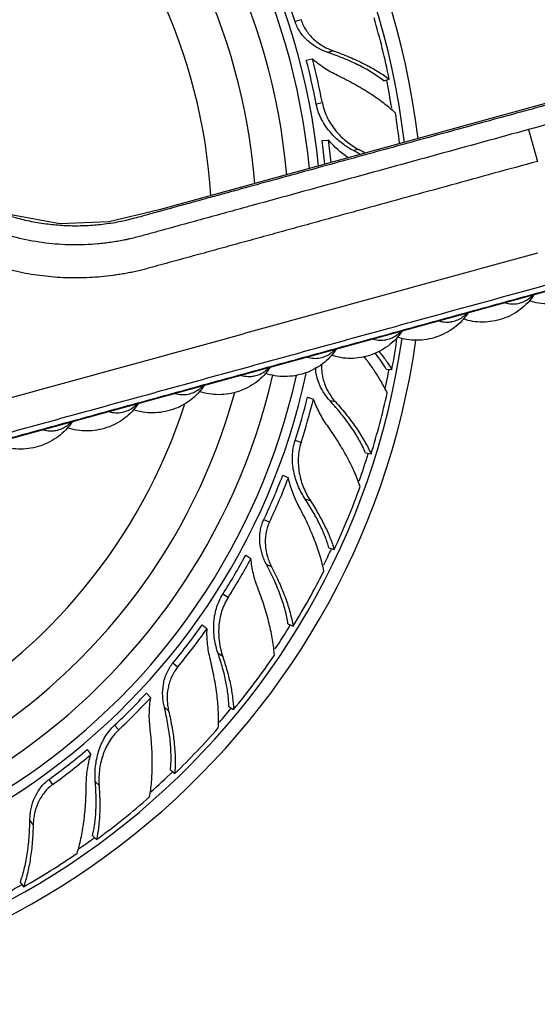
# Model space of a CAD drawing. Units: inches. Extents: x 8.66 to 13.43, y 6.06 to 8.9.
# Drawn here: x 10.76 to 11.72, y 6.06 to 7.87 of the extents above; entities that cross this region are included whole.
import ezdxf

# ---------------------------------------------------------------- set-up
doc = ezdxf.new("R2010")
doc.units = ezdxf.units.IN
doc.header["$LTSCALE"] = 1.21
doc.header["$MEASUREMENT"] = 0
doc.layers.get('0').update_dxf_attribs({"linetype": 'CONTINUOUS'})

msp = doc.modelspace()

# ---------------------------------------------------------------- linework, layer by layer
at = {"color": 9, "linetype": 'CONTINUOUS'}
for p, q in [((11.2816, 7.8712), (11.2707, 7.8676)), ((11.3406, 7.814), (11.3309, 7.8109)), ((11.3209, 7.7181), (11.3096, 7.716)), ((11.7007, 7.6691), (11.7168, 7.6105)), ((11.3878, 7.6323), (11.378, 7.6305)), ((11.3451, 7.168), (11.335, 7.1699)), ((11.2816, 7.0935), (11.2707, 7.097)), ((11.2989, 6.9861), (11.2894, 6.9892)), ((11.2235, 6.9466), (11.2131, 6.9514)), ((11.2273, 6.8645), (11.2181, 6.8689)), ((11.1473, 6.8081), (11.1376, 6.8142)), ((11.1374, 6.6998), (11.1289, 6.7051)), ((11.0544, 6.6802), (11.0456, 6.6875)), ((11.0378, 6.5998), (11.0299, 6.6063)), ((10.9463, 6.565), (10.9384, 6.5734)), ((10.8245, 6.4643), (10.8178, 6.4736)), ((10.9097, 6.4626), (10.9028, 6.4699)), ((10.7884, 6.3905), (10.7823, 6.3988))]:
    msp.add_line(p, q, dxfattribs=at)
at = {"color": 7, "linetype": 'CONTINUOUS'}
for p, q in [((11.2913, 7.797), (11.3026, 7.7991)), ((11.9794, 7.7849), (11.0205, 7.5215)), ((11.4343, 7.7585), (11.4441, 7.7617)), ((11.3205, 7.6491), (11.3319, 7.6498)), ((10.5803, 7.0547), (11.9421, 7.4288)), ((11.4386, 7.2283), (11.4489, 7.2276)), ((11.2937, 7.1768), (11.3046, 7.1733)), ((11.4004, 7.0743), (11.4106, 7.0723)), ((11.248, 7.0332), (11.2584, 7.0283)), ((11.1797, 6.8858), (11.1894, 6.8797)), ((11.3329, 6.8996), (11.3427, 6.8964)), ((11.0998, 6.7581), (11.1086, 6.7508)), ((11.2576, 6.7599), (11.267, 6.7555)), ((10.997, 6.6323), (11.0048, 6.6239)), ((11.1488, 6.6075), (11.1575, 6.602)), ((10.8878, 6.5284), (10.8945, 6.5192)), ((11.0411, 6.491), (11.0491, 6.4844)), ((10.8978, 6.3704), (10.9048, 6.3629)), ((10.7645, 6.2843), (10.7706, 6.2759))]:
    msp.add_line(p, q, dxfattribs=at)
msp.add_lwpolyline([(11.0205, 7.5215), (10.9279, 7.4991), (10.8374, 7.4957), (10.7508, 7.5113), (10.6694, 7.545), (10.5952, 7.5967), (10.5324, 7.6656), (10.4824, 7.7467), (10.421, 7.8214), (10.3447, 7.8828), (10.2573, 7.9275), (10.163, 7.9533), (10.0658, 7.9594), (9.9696, 7.9456), (9.878, 7.9126), (9.7949, 7.8616), (9.7238, 7.7947), (9.6679, 7.7148), (9.6294, 7.6253), (9.6111, 7.541)], dxfattribs=at)
for centre, radius, start, end in [((10.0849, 7.4823), 1.4225, 6.8625, 351.9018), ((10.0849, 7.4823), 1.3966, 6.708, 351.9016), ((10.0849, 7.4823), 1.2175, 5.3932, 347.4018), ((10.0849, 7.4823), 1.175, 5.0282, 346.989), ((10.0849, 7.4823), 1.115, 4.4666, 344.54), ((10.0907, 7.4838), 1.2409, 18.0195, 22.1269), ((10.0937, 7.4855), 1.3784, 11.5588, 16.3939), ((10.0911, 7.4831), 1.2406, 10.8182, 14.6543), ((10.1141, 7.4878), 1.2286, 10.8052, 14.6787), ((10.0951, 7.4846), 1.3772, 6.6094, 8.9763), ((10.1127, 7.4849), 1.2189, 5.6705, 7.7453), ((10.1135, 7.484), 1.2297, 5.8062, 7.7521), ((11.1552, 7.2067), 0.4787, 61.6105, 62.2667), ((11.1633, 7.2217), 0.4617, 60.4425, 61.6166), ((11.1485, 7.1858), 0.5066, 60.2611, 61.8133), ((10.0924, 7.4823), 1.3802, 349.3644, 351.8911), ((10.0907, 7.48), 1.2406, 342.0182, 345.8543), ((10.1131, 7.473), 1.2286, 342.0052, 345.8787), ((10.0941, 7.4809), 1.3784, 342.7588, 347.5939), ((10.0901, 7.4794), 1.2409, 334.8195, 338.9269), ((10.1112, 7.4698), 1.2292, 334.8059, 338.9524), ((10.093, 7.4801), 1.3793, 334.964, 340.1739), ((10.0899, 7.4787), 1.2406, 327.6182, 331.4543), ((10.1099, 7.4663), 1.2286, 327.6052, 331.4787), ((10.0935, 7.4786), 1.3784, 328.3588, 333.1939), ((10.0892, 7.4782), 1.2409, 320.4195, 324.5269), ((10.1072, 7.4637), 1.2292, 320.4059, 324.5524), ((10.0922, 7.4781), 1.3793, 320.564, 325.7739), ((10.0888, 7.4775), 1.2406, 313.2182, 317.0543), ((10.1051, 7.4606), 1.2286, 313.2052, 317.0787), ((10.0923, 7.4766), 1.3784, 313.9588, 318.7939), ((10.088, 7.4773), 1.2409, 306.0195, 310.1269), ((10.1019, 7.4587), 1.2292, 306.0059, 310.1524), ((10.0909, 7.4764), 1.3793, 306.164, 311.3739), ((10.0906, 7.475), 1.3784, 299.5588, 304.3939)]:
    msp.add_arc(centre, radius, start, end, dxfattribs=at)
at = {"color": 9, "linetype": 'CONTINUOUS'}
for centre, radius, start, end in [((10.0849, 7.4823), 1.2346, 5.5319, 347.7368), ((10.0849, 7.4823), 1.0328, 3.5883, 342.0759), ((10.0849, 7.4823), 1.3825, 9.416, 11.5575), ((11.6719, 7.3971), 0.0488, 281.3324, 294.5475), ((11.5504, 7.3637), 0.0488, 281.3333, 294.5491), ((11.4289, 7.3304), 0.0488, 281.3332, 294.5491), ((11.3074, 7.297), 0.0488, 281.3332, 294.5491), ((10.0849, 7.4823), 1.3825, 347.9241, 349.3762), ((11.1859, 7.2636), 0.0488, 281.3333, 294.5491), ((11.0644, 7.2303), 0.0488, 281.3331, 294.5489), ((10.9429, 7.1969), 0.0488, 281.333, 294.5494), ((10.8214, 7.1635), 0.0488, 281.3327, 294.5478), ((10.0849, 7.4823), 1.3825, 340.5761, 342.7674), ((10.0849, 7.4823), 1.3825, 333.641, 334.9682), ((10.0849, 7.4823), 1.3825, 326.2211, 328.3588), ((10.0849, 7.4823), 1.3825, 319.1989, 320.5585), ((10.0849, 7.4823), 1.3825, 311.7236, 314.0019), ((10.0849, 7.4823), 1.3825, 304.6962, 306.1775), ((10.0849, 7.4823), 1.3825, 297.3585, 299.5683)]:
    msp.add_arc(centre, radius, start, end, dxfattribs=at)
for points, knots in [([(12.9559, 7.8645), (12.917, 7.8705), (12.8388, 7.8802), (12.7209, 7.888), (12.6027, 7.8889), (12.5043, 7.8841), (12.4258, 7.8769), (12.3672, 7.8697), (12.3088, 7.8609), (12.2506, 7.8504), (12.1928, 7.8383), (12.1353, 7.8245), (12.0783, 7.8089), (12.0212, 7.7932), (11.9641, 7.7775), (11.907, 7.7618), (11.8498, 7.7461), (11.7927, 7.7304), (11.7356, 7.7147), (11.6785, 7.699), (11.6213, 7.6834), (11.5642, 7.6677), (11.5071, 7.652), (11.45, 7.6363), (11.3929, 7.6206), (11.3357, 7.6049), (11.2786, 7.5892), (11.2215, 7.5735), (11.1739, 7.5605), (11.1358, 7.55), (11.1072, 7.5422), (11.0787, 7.5343), (11.0501, 7.5265), (11.0216, 7.5186), (10.9929, 7.5108), (10.9642, 7.5027), (10.9349, 7.4968), (10.9051, 7.4929), (10.8751, 7.4913), (10.845, 7.4918), (10.8151, 7.4944), (10.7854, 7.4992), (10.7465, 7.5085), (10.6992, 7.5253), (10.6548, 7.5488), (10.6216, 7.5712), (10.598, 7.5898), (10.5758, 7.61), (10.5586, 7.6282), (10.5456, 7.6434), (10.5363, 7.6552), (10.5274, 7.6673), (10.5189, 7.6797), (10.5109, 7.6924), (10.5035, 7.7054), (10.4964, 7.7184), (10.4889, 7.731), (10.4811, 7.7433), (10.4728, 7.7554), (10.4642, 7.7672), (10.4553, 7.7788), (10.4459, 7.7901), (10.433, 7.8047), (10.4161, 7.8223), (10.3945, 7.8421), (10.3641, 7.8666), (10.3234, 7.8937), (10.271, 7.9199), (10.2157, 7.9395), (10.1584, 7.9522), (10.1, 7.9577), (10.0414, 7.9559), (9.9834, 7.947), (9.927, 7.9309), (9.873, 7.9081), (9.8222, 7.8788), (9.7754, 7.8434), (9.7333, 7.8026), (9.6965, 7.7569), (9.6657, 7.707), (9.6412, 7.6537), (9.6235, 7.5978), (9.6164, 7.5593), (9.614, 7.54)], [0, 0, 0, 0, 0.031242, 0.062484, 0.093726, 0.124969, 0.140591, 0.156214, 0.171837, 0.187459, 0.20308, 0.218704, 0.234343, 0.250011, 0.265678, 0.281343, 0.297008, 0.312675, 0.328342, 0.344008, 0.359674, 0.37534, 0.391006, 0.406672, 0.422338, 0.438004, 0.45367, 0.469337, 0.485003, 0.492836, 0.500669, 0.508501, 0.516335, 0.524168, 0.531998, 0.539878, 0.54782, 0.555759, 0.563698, 0.571638, 0.579577, 0.587516, 0.595455, 0.611323, 0.627191, 0.63513, 0.643069, 0.651009, 0.658947, 0.662917, 0.666888, 0.67086, 0.674829, 0.678798, 0.68277, 0.686668, 0.690534, 0.694403, 0.698276, 0.702146, 0.706016, 0.709886, 0.713756, 0.721496, 0.729236, 0.736976, 0.752448, 0.76792, 0.783392, 0.798864, 0.814336, 0.829808, 0.84528, 0.860752, 0.876224, 0.891696, 0.907168, 0.92264, 0.938112, 0.953584, 0.969056, 0.984528, 1, 1, 1, 1]), ([(11.7007, 7.6691), (11.6724, 7.6614), (11.6159, 7.6458), (11.531, 7.6225), (11.4462, 7.5992), (11.3613, 7.5759), (11.2765, 7.5526), (11.2058, 7.5332), (11.1563, 7.5196), (11.128, 7.5119), (11.1068, 7.506), (11.0856, 7.5002), (11.0644, 7.4944), (11.0432, 7.4885), (11.0255, 7.4837), (11.0114, 7.4798), (11.0008, 7.4769), (10.9899, 7.4739), (10.9787, 7.4709), (10.9691, 7.4685), (10.9613, 7.4668), (10.9533, 7.4652), (10.9434, 7.4633), (10.9315, 7.4614), (10.9195, 7.4599), (10.9035, 7.4582), (10.8834, 7.4569), (10.8592, 7.4567), (10.8271, 7.4581), (10.787, 7.4631), (10.7399, 7.4742), (10.6943, 7.4903), (10.6506, 7.5112), (10.6095, 7.5366), (10.5713, 7.5663), (10.5422, 7.5943), (10.521, 7.6185), (10.5085, 7.6343), (10.499, 7.6473), (10.4922, 7.6573), (10.4867, 7.6657), (10.4825, 7.6726), (10.4793, 7.6778), (10.4763, 7.683), (10.4734, 7.6882), (10.4707, 7.6931), (10.4673, 7.6992), (10.4631, 7.7065), (10.4579, 7.7151), (10.4524, 7.7236), (10.4468, 7.7319), (10.441, 7.7402), (10.433, 7.7509), (10.4225, 7.7641), (10.4093, 7.7792), (10.3953, 7.7938), (10.3759, 7.8123), (10.35, 7.8338), (10.3167, 7.8566), (10.2815, 7.8762), (10.2446, 7.8926), (10.2064, 7.9055), (10.1672, 7.9148), (10.1273, 7.9205), (10.087, 7.9226), (10.0467, 7.9209), (10.0067, 7.9156), (9.9739, 7.9081), (9.9482, 7.9003), (9.9292, 7.8936), (9.9105, 7.8861), (9.8861, 7.8748), (9.8566, 7.8587), (9.812, 7.8288), (9.7616, 7.7839), (9.7203, 7.7306), (9.6935, 7.684), (9.6795, 7.6534), (9.67, 7.6283), (9.6617, 7.6028), (9.6535, 7.5701), (9.6473, 7.5303), (9.6447, 7.49), (9.6458, 7.4497), (9.6507, 7.4097), (9.6592, 7.3703), (9.6712, 7.3318), (9.6867, 7.2945), (9.6993, 7.2708), (9.7061, 7.2592)], [0, 0, 0, 0, 0.032104, 0.064208, 0.096312, 0.128416, 0.16052, 0.192624, 0.208675, 0.216701, 0.224728, 0.232755, 0.240779, 0.248803, 0.256842, 0.260843, 0.264827, 0.268903, 0.273127, 0.27752, 0.279739, 0.281953, 0.286364, 0.290765, 0.295167, 0.299576, 0.308395, 0.317209, 0.326025, 0.343649, 0.361273, 0.378897, 0.396521, 0.414145, 0.431769, 0.449393, 0.458209, 0.467022, 0.47143, 0.475843, 0.480247, 0.482443, 0.484647, 0.486877, 0.489082, 0.491121, 0.49303, 0.496697, 0.500354, 0.504037, 0.507717, 0.511391, 0.515065, 0.522414, 0.529766, 0.537116, 0.544466, 0.559162, 0.573859, 0.588556, 0.603252, 0.617948, 0.632645, 0.647342, 0.662039, 0.676736, 0.691432, 0.706129, 0.71348, 0.72083, 0.72818, 0.73553, 0.750227, 0.764924, 0.794282, 0.823642, 0.83834, 0.853036, 0.860385, 0.867735, 0.882431, 0.897129, 0.911826, 0.92652, 0.941214, 0.955911, 0.970609, 0.985305, 1, 1, 1, 1]), ([(11.7168, 7.6105), (11.6902, 7.6032), (11.637, 7.5886), (11.5571, 7.5667), (11.4773, 7.5448), (11.4107, 7.5265), (11.3575, 7.5119), (11.3176, 7.5009), (11.2777, 7.49), (11.2378, 7.479), (11.1978, 7.468), (11.1646, 7.4589), (11.138, 7.4516), (11.118, 7.4461), (11.098, 7.4406), (11.0781, 7.4351), (11.0581, 7.4297), (11.0382, 7.4242), (11.0181, 7.4187), (11.0014, 7.414), (10.9877, 7.4105), (10.9772, 7.4081), (10.9667, 7.4058), (10.9561, 7.4039), (10.9455, 7.4021), (10.9313, 7.4001), (10.9134, 7.398), (10.892, 7.3965), (10.8705, 7.3959), (10.8489, 7.3962), (10.8203, 7.3978), (10.7846, 7.4021), (10.7424, 7.4108), (10.7011, 7.4231), (10.661, 7.4387), (10.6223, 7.4577), (10.5854, 7.4799), (10.5505, 7.505), (10.5232, 7.5284), (10.5026, 7.5484), (10.4879, 7.5641), (10.4738, 7.5803), (10.4626, 7.5944), (10.454, 7.6059), (10.4478, 7.6146), (10.4417, 7.6235), (10.4358, 7.6325), (10.4311, 7.6401), (10.4274, 7.6463), (10.4247, 7.6509), (10.422, 7.6556), (10.4194, 7.6602), (10.4169, 7.6647), (10.4137, 7.6706), (10.4096, 7.6776), (10.4044, 7.6859), (10.3991, 7.6941), (10.3935, 7.7022), (10.3877, 7.7101), (10.3797, 7.7204), (10.3692, 7.733), (10.3559, 7.7473), (10.3418, 7.761), (10.3271, 7.7739), (10.3065, 7.7901), (10.2793, 7.8083), (10.2446, 7.8266), (10.2082, 7.8413), (10.1705, 7.8521), (10.1318, 7.859), (10.0926, 7.8618), (10.0534, 7.8606), (10.0145, 7.8553), (9.9763, 7.846), (9.9393, 7.8328), (9.9038, 7.8159), (9.8703, 7.7954), (9.8391, 7.7715), (9.8105, 7.7446), (9.7848, 7.7148), (9.7624, 7.6825), (9.7434, 7.6481), (9.7282, 7.6118), (9.7167, 7.5743), (9.7104, 7.5421), (9.7073, 7.5162), (9.7057, 7.49), (9.7062, 7.4573), (9.7108, 7.4183), (9.7194, 7.38), (9.7319, 7.3427), (9.7428, 7.3189), (9.7488, 7.3073)], [0, 0, 0, 0, 0.031728, 0.063456, 0.095184, 0.126911, 0.142775, 0.158639, 0.174503, 0.190367, 0.206231, 0.222096, 0.230027, 0.237958, 0.245889, 0.253826, 0.261764, 0.269687, 0.277608, 0.285632, 0.289725, 0.293855, 0.297988, 0.302111, 0.306231, 0.310352, 0.318597, 0.326843, 0.335089, 0.343334, 0.35158, 0.368069, 0.384559, 0.401048, 0.417537, 0.434026, 0.450514, 0.467001, 0.483488, 0.491733, 0.499978, 0.508223, 0.516467, 0.520591, 0.524715, 0.528835, 0.532952, 0.537077, 0.539145, 0.541212, 0.543272, 0.545309, 0.547297, 0.549226, 0.552974, 0.556693, 0.560453, 0.564224, 0.567981, 0.57173, 0.57924, 0.586751, 0.59426, 0.60177, 0.60928, 0.624296, 0.639312, 0.65433, 0.669349, 0.68437, 0.699391, 0.714414, 0.729439, 0.744466, 0.759496, 0.774527, 0.78956, 0.804594, 0.81963, 0.834667, 0.849704, 0.86474, 0.879776, 0.894812, 0.909842, 0.917357, 0.924872, 0.939898, 0.954927, 0.969955, 0.984979, 1, 1, 1, 1]), ([(12.9474, 7.8091), (12.9216, 7.8141), (12.8696, 7.8228), (12.7911, 7.8327), (12.7122, 7.8393), (12.6331, 7.8425), (12.5671, 7.8424), (12.5143, 7.8407), (12.4747, 7.8387), (12.4351, 7.8358), (12.3956, 7.8321), (12.3562, 7.8275), (12.3169, 7.8221), (12.2778, 7.8157), (12.2388, 7.8084), (12.1999, 7.8003), (12.1483, 7.7886), (12.0841, 7.7727), (12.0201, 7.7559), (11.969, 7.7421), (11.9306, 7.7317), (11.8923, 7.7212), (11.854, 7.7108), (11.8157, 7.7004), (11.7646, 7.6866), (11.7262, 7.6761), (11.7007, 7.6691)], [0, 0, 0, 0, 0.062267, 0.124601, 0.186974, 0.249371, 0.311804, 0.34304, 0.374289, 0.405548, 0.436812, 0.468077, 0.499341, 0.530604, 0.561869, 0.593143, 0.624429, 0.68702, 0.749604, 0.780896, 0.812189, 0.843485, 0.874785, 0.906087, 0.937391, 1, 1, 1, 1]), ([(13.1366, 7.1621), (13.1214, 7.1594), (13.0982, 7.157), (13.0672, 7.1571), (13.044, 7.1588), (13.0209, 7.1622), (12.9982, 7.1672), (12.9759, 7.1739), (12.9542, 7.1821), (12.933, 7.1918), (12.916, 7.2012), (12.9029, 7.2094), (12.8933, 7.2159), (12.8855, 7.2216), (12.8793, 7.2264), (12.8746, 7.2301), (12.8698, 7.234), (12.8632, 7.2394), (12.8547, 7.2462), (12.8444, 7.2542), (12.8339, 7.2621), (12.8234, 7.2699), (12.8093, 7.28), (12.7913, 7.2924), (12.7695, 7.3067), (12.7472, 7.3204), (12.7246, 7.3336), (12.6941, 7.3504), (12.6551, 7.3699), (12.6073, 7.3909), (12.5584, 7.4095), (12.5086, 7.4255), (12.4581, 7.439), (12.3899, 7.4536), (12.3207, 7.4629), (12.2512, 7.467), (12.1989, 7.4674), (12.1466, 7.4651), (12.1033, 7.461), (12.0687, 7.4564), (12.0429, 7.4523), (12.0172, 7.4476), (11.9916, 7.4422), (11.9663, 7.4361), (11.9413, 7.4295), (11.9166, 7.4227), (11.8921, 7.4159), (11.8677, 7.4092), (11.835, 7.4003), (11.7942, 7.3891), (11.7453, 7.3756), (11.6963, 7.3622), (11.6474, 7.3487), (11.5984, 7.3353), (11.5495, 7.3218), (11.4842, 7.3039), (11.4027, 7.2815), (11.3048, 7.2546), (11.2069, 7.2277), (11.109, 7.2009), (11.0274, 7.1785), (10.9621, 7.1605), (10.9132, 7.1471), (10.8643, 7.1337), (10.8153, 7.1202), (10.7664, 7.1068), (10.7256, 7.0955), (10.6929, 7.0866), (10.6685, 7.0799), (10.644, 7.0732), (10.6195, 7.0664), (10.5991, 7.0608), (10.5829, 7.0563), (10.5667, 7.0519), (10.5507, 7.0477), (10.5346, 7.0436), (10.5185, 7.0398), (10.4984, 7.0354), (10.4741, 7.0306), (10.4497, 7.0263), (10.4171, 7.0213), (10.3762, 7.0163), (10.3104, 7.0111), (10.2443, 7.01), (10.1784, 7.0132), (10.1291, 7.0176), (10.08, 7.0242), (10.0475, 7.0299), (10.0313, 7.0331)], [0, 0, 0, 0, 0.014352, 0.021532, 0.028714, 0.035894, 0.043073, 0.050254, 0.057436, 0.064612, 0.071799, 0.0754, 0.078976, 0.082545, 0.084357, 0.086205, 0.088106, 0.090075, 0.094143, 0.098185, 0.102208, 0.106243, 0.110284, 0.11836, 0.12643, 0.134502, 0.142576, 0.15065, 0.166794, 0.182939, 0.199084, 0.215229, 0.231373, 0.247518, 0.279797, 0.295943, 0.312086, 0.328229, 0.344377, 0.352454, 0.360523, 0.368585, 0.376667, 0.384758, 0.392747, 0.400632, 0.408465, 0.416298, 0.424138, 0.439821, 0.455501, 0.471179, 0.486858, 0.502538, 0.518218, 0.533897, 0.565256, 0.596615, 0.627974, 0.659333, 0.690693, 0.706372, 0.722052, 0.737731, 0.75341, 0.769091, 0.784772, 0.79261, 0.800445, 0.808283, 0.816136, 0.823982, 0.827884, 0.831765, 0.839468, 0.843299, 0.847124, 0.854763, 0.862401, 0.870046, 0.877692, 0.892982, 0.908271, 0.938842, 0.954132, 0.969421, 0.98471, 1, 1, 1, 1]), ([(11.7168, 7.4418), (11.6451, 7.4221), (11.5377, 7.3926), (11.3944, 7.3532), (11.2869, 7.3237), (11.1795, 7.2942), (11.0899, 7.2696), (11.0183, 7.2499), (10.9645, 7.2352), (10.9108, 7.2204), (10.8571, 7.2057), (10.8033, 7.1909), (10.7496, 7.1761), (10.6959, 7.1614), (10.6421, 7.1466), (10.5973, 7.1344), (10.5616, 7.1244), (10.535, 7.1172), (10.5084, 7.1107), (10.4728, 7.1028), (10.4279, 7.0947), (10.3736, 7.0876), (10.3191, 7.0833), (10.2644, 7.0816), (10.2097, 7.0827), (10.1642, 7.0859), (10.128, 7.0898), (10.1008, 7.0934), (10.0738, 7.0977), (10.0469, 7.1026), (10.0202, 7.1083), (10.0025, 7.1124), (9.9937, 7.1146)], [0, 0, 0, 0, 0.125753, 0.18863, 0.251506, 0.314382, 0.377259, 0.408698, 0.440136, 0.471575, 0.503012, 0.534448, 0.565888, 0.597328, 0.62876, 0.660223, 0.675904, 0.691485, 0.706935, 0.722331, 0.753192, 0.784057, 0.814906, 0.845761, 0.876621, 0.907478, 0.922905, 0.938337, 0.953773, 0.969197, 0.984622, 1, 1, 1, 1]), ([(9.9787, 7.0557), (9.9831, 7.0546), (9.992, 7.0524), (10.0098, 7.0484), (10.0323, 7.0436), (10.0594, 7.0385), (10.0866, 7.0341), (10.1139, 7.0303), (10.1504, 7.0262), (10.1962, 7.0226), (10.2513, 7.0209), (10.3064, 7.0219), (10.3614, 7.0254), (10.407, 7.0306), (10.4434, 7.036), (10.4705, 7.0407), (10.4975, 7.046), (10.5244, 7.052), (10.5513, 7.0587), (10.5783, 7.0661), (10.6057, 7.0736), (10.6423, 7.0837), (10.6881, 7.0962), (10.7431, 7.1114), (10.7981, 7.1265), (10.8531, 7.1416), (10.9081, 7.1567), (10.9631, 7.1718), (11.0181, 7.1869), (11.0914, 7.207), (11.183, 7.2322), (11.293, 7.2624), (11.403, 7.2926), (11.5496, 7.3328), (11.6596, 7.363), (11.7329, 7.3832)], [0, 0, 0, 0, 0.007524, 0.015183, 0.030452, 0.045719, 0.061002, 0.076277, 0.091548, 0.122094, 0.152639, 0.183185, 0.213732, 0.244276, 0.259547, 0.27482, 0.290097, 0.305355, 0.320638, 0.336174, 0.351931, 0.367771, 0.399376, 0.430985, 0.4626, 0.494212, 0.525823, 0.557434, 0.589046, 0.620658, 0.683882, 0.747105, 0.810328, 0.873553, 1, 1, 1, 1]), ([(11.6922, 7.3527), (11.6952, 7.3541), (11.7009, 7.3574), (11.7059, 7.3618), (11.7081, 7.3642)], [0, 0, 0, 0, 0.496999, 1, 1, 1, 1]), ([(11.6574, 7.3504), (11.6613, 7.3492), (11.6674, 7.3482), (11.6755, 7.3483), (11.6796, 7.3488), (11.6815, 7.3492)], [0, 0, 0, 0, 0.503138, 0.752114, 1, 1, 1, 1]), ([(11.5707, 7.3193), (11.5737, 7.3207), (11.5794, 7.324), (11.5844, 7.3285), (11.5866, 7.3309)], [0, 0, 0, 0, 0.496998, 1, 1, 1, 1]), ([(11.5359, 7.317), (11.5398, 7.3159), (11.5459, 7.3148), (11.554, 7.3149), (11.5581, 7.3155), (11.56, 7.3159)], [0, 0, 0, 0, 0.503138, 0.752114, 1, 1, 1, 1]), ([(11.4144, 7.2837), (11.4183, 7.2825), (11.4244, 7.2815), (11.4325, 7.2816), (11.4365, 7.2821), (11.4385, 7.2825)], [0, 0, 0, 0, 0.503138, 0.752114, 1, 1, 1, 1]), ([(11.4492, 7.286), (11.4522, 7.2873), (11.4579, 7.2907), (11.4629, 7.2951), (11.4651, 7.2975)], [0, 0, 0, 0, 0.496998, 1, 1, 1, 1]), ([(11.3277, 7.2526), (11.3307, 7.254), (11.3364, 7.2573), (11.3413, 7.2617), (11.3436, 7.2641)], [0, 0, 0, 0, 0.496998, 1, 1, 1, 1]), ([(11.2929, 7.2503), (11.2968, 7.2491), (11.3029, 7.2481), (11.311, 7.2482), (11.315, 7.2487), (11.317, 7.2491)], [0, 0, 0, 0, 0.503138, 0.752114, 1, 1, 1, 1]), ([(11.2062, 7.2192), (11.2092, 7.2206), (11.2149, 7.2239), (11.2198, 7.2283), (11.2221, 7.2308)], [0, 0, 0, 0, 0.496998, 1, 1, 1, 1]), ([(11.1714, 7.2169), (11.1753, 7.2158), (11.1814, 7.2147), (11.1895, 7.2148), (11.1935, 7.2154), (11.1955, 7.2158)], [0, 0, 0, 0, 0.503138, 0.752114, 1, 1, 1, 1]), ([(11.0847, 7.1859), (11.0877, 7.1872), (11.0934, 7.1906), (11.0983, 7.195), (11.1006, 7.1974)], [0, 0, 0, 0, 0.496998, 1, 1, 1, 1]), ([(11.0499, 7.1836), (11.0538, 7.1824), (11.0599, 7.1814), (11.068, 7.1815), (11.072, 7.182), (11.074, 7.1824)], [0, 0, 0, 0, 0.503138, 0.752114, 1, 1, 1, 1]), ([(10.9632, 7.1525), (10.9662, 7.1539), (10.9719, 7.1572), (10.9768, 7.1616), (10.9791, 7.164)], [0, 0, 0, 0, 0.496998, 1, 1, 1, 1]), ([(10.9284, 7.1502), (10.9323, 7.149), (10.9384, 7.148), (10.9465, 7.1481), (10.9505, 7.1486), (10.9525, 7.149)], [0, 0, 0, 0, 0.503138, 0.752114, 1, 1, 1, 1]), ([(10.8417, 7.1191), (10.8447, 7.1205), (10.8504, 7.1238), (10.8553, 7.1282), (10.8576, 7.1307)], [0, 0, 0, 0, 0.496998, 1, 1, 1, 1]), ([(10.8069, 7.1168), (10.8108, 7.1157), (10.8169, 7.1146), (10.825, 7.1147), (10.829, 7.1153), (10.831, 7.1157)], [0, 0, 0, 0, 0.503137, 0.752114, 1, 1, 1, 1])]:
    msp.add_open_spline(points, degree=3, knots=knots, dxfattribs=at)
at = {"color": 7, "linetype": 'CONTINUOUS'}
for points, knots in [([(11.3309, 7.8109), (11.3276, 7.812), (11.3211, 7.8145), (11.3085, 7.821), (11.2968, 7.8294), (11.2866, 7.8395), (11.28, 7.8481), (11.2746, 7.8575), (11.2718, 7.8642), (11.2707, 7.8676)], [0, 0, 0, 0, 0.121614, 0.245209, 0.495052, 0.621025, 0.747265, 0.873725, 1, 1, 1, 1]), ([(11.2816, 7.8712), (11.2838, 7.8644), (11.2886, 7.8546), (11.2972, 7.8431), (11.3071, 7.8328), (11.3186, 7.8243), (11.331, 7.8178), (11.3374, 7.8152), (11.3406, 7.814)], [0, 0, 0, 0, 0.252963, 0.379511, 0.505673, 0.755472, 0.878799, 1, 1, 1, 1]), ([(11.4343, 7.7585), (11.4311, 7.761), (11.4244, 7.766), (11.4136, 7.7731), (11.4019, 7.7801), (11.3846, 7.7893), (11.361, 7.8), (11.3412, 7.8074), (11.3309, 7.8109)], [0, 0, 0, 0, 0.104045, 0.215151, 0.332746, 0.456292, 0.719406, 1, 1, 1, 1]), ([(11.3406, 7.814), (11.3508, 7.8105), (11.3704, 7.803), (11.3938, 7.7922), (11.4111, 7.7831), (11.423, 7.7762), (11.434, 7.7691), (11.4408, 7.7642), (11.4441, 7.7617)], [0, 0, 0, 0, 0.278208, 0.540083, 0.663666, 0.781818, 0.894089, 1, 1, 1, 1]), ([(11.3485, 7.7686), (11.3444, 7.7705), (11.3363, 7.7748), (11.3206, 7.7844), (11.3095, 7.7929), (11.3026, 7.7991)], [0, 0, 0, 0, 0.245949, 0.495401, 1, 1, 1, 1]), ([(11.4555, 7.6994), (11.4522, 7.7025), (11.4451, 7.7087), (11.4338, 7.7177), (11.4216, 7.7266), (11.4037, 7.7386), (11.3795, 7.753), (11.3591, 7.7635), (11.3485, 7.7686)], [0, 0, 0, 0, 0.106934, 0.22008, 0.338855, 0.462736, 0.724056, 1, 1, 1, 1]), ([(11.3209, 7.7181), (11.3219, 7.7132), (11.3245, 7.7035), (11.3303, 7.6897), (11.3379, 7.6767), (11.3439, 7.6688), (11.3472, 7.665)], [0, 0, 0, 0, 0.250434, 0.501094, 0.75107, 1, 1, 1, 1]), ([(11.3405, 7.6586), (11.3367, 7.6625), (11.3296, 7.6709), (11.3221, 7.6825), (11.3171, 7.6923), (11.3129, 7.7025), (11.3107, 7.7106), (11.3096, 7.716)], [0, 0, 0, 0, 0.248887, 0.498877, 0.624186, 0.74964, 1, 1, 1, 1]), ([(11.3472, 7.665), (11.3529, 7.6583), (11.3625, 7.649), (11.3767, 7.6388), (11.3841, 7.6344), (11.3878, 7.6323)], [0, 0, 0, 0, 0.507853, 0.756969, 1, 1, 1, 1]), ([(11.3686, 7.6169), (11.3619, 7.6216), (11.3489, 7.6318), (11.3373, 7.6436), (11.3319, 7.6498)], [0, 0, 0, 0, 0.496321, 1, 1, 1, 1]), ([(11.378, 7.6305), (11.3746, 7.6322), (11.3679, 7.6361), (11.355, 7.645), (11.346, 7.6528), (11.3405, 7.6586)], [0, 0, 0, 0, 0.243621, 0.492763, 1, 1, 1, 1]), ([(11.8319, 7.3981), (11.8286, 7.393), (11.8211, 7.3833), (11.8073, 7.371), (11.7916, 7.3611), (11.7744, 7.3538), (11.7563, 7.3493), (11.7378, 7.3476), (11.7194, 7.349), (11.7074, 7.3521), (11.7016, 7.3541)], [0, 0, 0, 0, 0.124222, 0.248473, 0.373689, 0.499555, 0.625488, 0.75093, 0.875552, 1, 1, 1, 1]), ([(11.7104, 7.3648), (11.7071, 7.3596), (11.6995, 7.3499), (11.6857, 7.3376), (11.6701, 7.3277), (11.6529, 7.3204), (11.6348, 7.3159), (11.6163, 7.3143), (11.5979, 7.3157), (11.5859, 7.3187), (11.5801, 7.3208)], [0, 0, 0, 0, 0.124222, 0.248473, 0.373689, 0.499555, 0.625488, 0.75093, 0.875552, 1, 1, 1, 1]), ([(11.5889, 7.3314), (11.5856, 7.3263), (11.578, 7.3166), (11.5642, 7.3043), (11.5486, 7.2944), (11.5314, 7.287), (11.5133, 7.2825), (11.4948, 7.2809), (11.4764, 7.2823), (11.4644, 7.2853), (11.4586, 7.2874)], [0, 0, 0, 0, 0.124222, 0.248473, 0.373689, 0.499555, 0.625488, 0.75093, 0.875552, 1, 1, 1, 1]), ([(11.4674, 7.298), (11.4641, 7.2929), (11.4565, 7.2832), (11.4427, 7.2709), (11.4271, 7.261), (11.4099, 7.2537), (11.3918, 7.2491), (11.3733, 7.2475), (11.3548, 7.2489), (11.3429, 7.252), (11.3371, 7.254)], [0, 0, 0, 0, 0.124222, 0.248473, 0.373689, 0.499555, 0.625488, 0.75093, 0.875552, 1, 1, 1, 1]), ([(11.3459, 7.2647), (11.3426, 7.2595), (11.335, 7.2498), (11.3212, 7.2375), (11.3056, 7.2276), (11.2884, 7.2203), (11.2703, 7.2158), (11.2518, 7.2142), (11.2333, 7.2156), (11.2214, 7.2186), (11.2156, 7.2207)], [0, 0, 0, 0, 0.124222, 0.248473, 0.373689, 0.499555, 0.625488, 0.75093, 0.875552, 1, 1, 1, 1]), ([(11.4403, 7.1848), (11.4377, 7.1902), (11.4319, 7.2013), (11.4218, 7.218), (11.4102, 7.2351), (11.4017, 7.2464), (11.3972, 7.2521)], [0, 0, 0, 0, 0.227031, 0.47067, 0.728868, 1, 1, 1, 1]), ([(11.4386, 7.2283), (11.4358, 7.2333), (11.4293, 7.2434), (11.4221, 7.2531), (11.4182, 7.258)], [0, 0, 0, 0, 0.477992, 1, 1, 1, 1]), ([(11.4247, 7.2614), (11.4293, 7.2558), (11.4378, 7.2449), (11.4455, 7.2333), (11.4489, 7.2276)], [0, 0, 0, 0, 0.521682, 1, 1, 1, 1]), ([(11.2244, 7.2313), (11.2211, 7.2261), (11.2135, 7.2165), (11.1997, 7.2042), (11.1841, 7.1943), (11.1669, 7.1869), (11.1488, 7.1824), (11.1303, 7.1808), (11.1118, 7.1822), (11.0999, 7.1852), (11.0941, 7.1873)], [0, 0, 0, 0, 0.124222, 0.248473, 0.373689, 0.499555, 0.625488, 0.75093, 0.875552, 1, 1, 1, 1]), ([(11.335, 7.1699), (11.3313, 7.1741), (11.3243, 7.183), (11.316, 7.1978), (11.3112, 7.2114), (11.309, 7.2227), (11.3085, 7.2284), (11.3084, 7.2313)], [0, 0, 0, 0, 0.245011, 0.494779, 0.746704, 0.873259, 1, 1, 1, 1]), ([(11.3197, 7.2376), (11.3195, 7.2344), (11.3194, 7.2279), (11.3204, 7.2183), (11.3224, 7.2089), (11.3264, 7.1968), (11.3334, 7.1827), (11.341, 7.1726), (11.3451, 7.168)], [0, 0, 0, 0, 0.126995, 0.253784, 0.380272, 0.506289, 0.75586, 1, 1, 1, 1]), ([(11.1029, 7.1979), (11.0996, 7.1928), (11.092, 7.1831), (11.0782, 7.1708), (11.0626, 7.1609), (11.0454, 7.1536), (11.0273, 7.149), (11.0088, 7.1474), (10.9903, 7.1488), (10.9784, 7.1519), (10.9726, 7.1539)], [0, 0, 0, 0, 0.124222, 0.248473, 0.373689, 0.499555, 0.625488, 0.75093, 0.875552, 1, 1, 1, 1]), ([(11.3301, 7.1244), (11.3275, 7.1281), (11.3224, 7.1357), (11.3133, 7.1517), (11.3077, 7.1645), (11.3046, 7.1733)], [0, 0, 0, 0, 0.245949, 0.495401, 1, 1, 1, 1]), ([(10.9814, 7.1646), (10.9781, 7.1594), (10.9705, 7.1497), (10.9567, 7.1374), (10.9411, 7.1275), (10.9239, 7.1202), (10.9058, 7.1157), (10.8873, 7.1141), (10.8688, 7.1155), (10.8569, 7.1185), (10.8511, 7.1206)], [0, 0, 0, 0, 0.124222, 0.248473, 0.373689, 0.499555, 0.625488, 0.75093, 0.875552, 1, 1, 1, 1]), ([(11.4004, 7.0743), (11.3989, 7.078), (11.3954, 7.0856), (11.3894, 7.097), (11.3824, 7.1088), (11.3717, 7.1252), (11.3561, 7.1459), (11.3424, 7.1619), (11.335, 7.1699)], [0, 0, 0, 0, 0.104045, 0.215151, 0.332746, 0.456292, 0.719406, 1, 1, 1, 1]), ([(11.3451, 7.168), (11.3523, 7.16), (11.3659, 7.144), (11.3812, 7.1233), (11.392, 7.107), (11.399, 7.0952), (11.4053, 7.0837), (11.4089, 7.0761), (11.4106, 7.0723)], [0, 0, 0, 0, 0.278208, 0.540083, 0.663666, 0.781818, 0.894089, 1, 1, 1, 1]), ([(10.8599, 7.1312), (10.8566, 7.126), (10.849, 7.1163), (10.8352, 7.1041), (10.8195, 7.0942), (10.8024, 7.0868), (10.7843, 7.0823), (10.7658, 7.0807), (10.7473, 7.0821), (10.7354, 7.0851), (10.7296, 7.0872)], [0, 0, 0, 0, 0.124222, 0.248473, 0.373689, 0.499555, 0.625488, 0.75093, 0.875552, 1, 1, 1, 1]), ([(11.3906, 7.0123), (11.3891, 7.0166), (11.3859, 7.0254), (11.3804, 7.0387), (11.3739, 7.0525), (11.364, 7.0715), (11.3497, 7.0958), (11.3369, 7.1148), (11.3301, 7.1244)], [0, 0, 0, 0, 0.106934, 0.22008, 0.338855, 0.462736, 0.724056, 1, 1, 1, 1]), ([(11.2894, 6.9892), (11.2869, 6.993), (11.2822, 7.0008), (11.2742, 7.0176), (11.2685, 7.0357), (11.2658, 7.0545), (11.2654, 7.0689), (11.2669, 7.0832), (11.2692, 7.0925), (11.2707, 7.097)], [0, 0, 0, 0, 0.119934, 0.242863, 0.492961, 0.619394, 0.746158, 0.873169, 1, 1, 1, 1]), ([(11.2816, 7.0935), (11.2787, 7.0844), (11.2761, 7.0702), (11.2764, 7.0512), (11.2788, 7.0325), (11.2842, 7.0144), (11.2919, 6.9977), (11.2965, 6.9898), (11.2989, 6.9861)], [0, 0, 0, 0, 0.254083, 0.381151, 0.50776, 0.757771, 0.880428, 1, 1, 1, 1]), ([(11.2777, 6.9759), (11.2755, 6.9799), (11.2714, 6.9883), (11.2643, 7.0055), (11.2603, 7.0191), (11.2584, 7.0283)], [0, 0, 0, 0, 0.245935, 0.495397, 1, 1, 1, 1]), ([(11.3237, 6.857), (11.3229, 6.8615), (11.3208, 6.8707), (11.3169, 6.8846), (11.3122, 6.899), (11.3048, 6.9192), (11.2936, 6.9451), (11.2833, 6.9656), (11.2777, 6.9759)], [0, 0, 0, 0, 0.10702, 0.220228, 0.339039, 0.46293, 0.724196, 1, 1, 1, 1]), ([(11.3329, 6.8996), (11.332, 6.903), (11.3299, 6.9099), (11.3247, 6.9243), (11.3164, 6.9431), (11.304, 6.9661), (11.2945, 6.9814), (11.2894, 6.9892)], [0, 0, 0, 0, 0.105444, 0.217303, 0.45847, 0.72053, 1, 1, 1, 1]), ([(11.2989, 6.9861), (11.304, 6.9783), (11.3133, 6.963), (11.3256, 6.94), (11.3355, 6.918), (11.3406, 6.9034), (11.3427, 6.8964)], [0, 0, 0, 0, 0.277017, 0.537935, 0.77979, 1, 1, 1, 1]), ([(11.2181, 6.8689), (11.2164, 6.8719), (11.2134, 6.8783), (11.2087, 6.8916), (11.2059, 6.9057), (11.2055, 6.9201), (11.2065, 6.9308), (11.2089, 6.9414), (11.2115, 6.9482), (11.2131, 6.9514)], [0, 0, 0, 0, 0.121614, 0.245209, 0.495052, 0.621025, 0.747265, 0.873725, 1, 1, 1, 1]), ([(11.2235, 6.9466), (11.2204, 6.9401), (11.2172, 6.9297), (11.2156, 6.9154), (11.2158, 6.9011), (11.2183, 6.8871), (11.2229, 6.8738), (11.2258, 6.8675), (11.2273, 6.8645)], [0, 0, 0, 0, 0.252963, 0.379511, 0.505673, 0.755472, 0.878799, 1, 1, 1, 1]), ([(11.202, 6.8259), (11.2003, 6.8302), (11.1973, 6.8388), (11.1925, 6.8566), (11.1902, 6.8704), (11.1894, 6.8797)], [0, 0, 0, 0, 0.245949, 0.495401, 1, 1, 1, 1]), ([(11.2576, 6.7599), (11.257, 6.7639), (11.2556, 6.7721), (11.2526, 6.7847), (11.2487, 6.7978), (11.2424, 6.8164), (11.2325, 6.8403), (11.2232, 6.8593), (11.2181, 6.8689)], [0, 0, 0, 0, 0.104045, 0.215151, 0.332746, 0.456292, 0.719406, 1, 1, 1, 1]), ([(11.2273, 6.8645), (11.2323, 6.8549), (11.2415, 6.8361), (11.2512, 6.8122), (11.2576, 6.7937), (11.2615, 6.7806), (11.2647, 6.7679), (11.2663, 6.7596), (11.267, 6.7555)], [0, 0, 0, 0, 0.278208, 0.540083, 0.663666, 0.781818, 0.894089, 1, 1, 1, 1]), ([(11.1289, 6.7051), (11.1274, 6.7094), (11.1248, 6.7182), (11.1213, 6.7364), (11.1203, 6.7554), (11.1223, 6.7743), (11.1255, 6.7883), (11.1305, 6.8017), (11.1351, 6.8102), (11.1376, 6.8142)], [0, 0, 0, 0, 0.119934, 0.242863, 0.492961, 0.619394, 0.746158, 0.873169, 1, 1, 1, 1]), ([(11.2326, 6.7023), (11.2323, 6.7069), (11.2314, 6.7162), (11.2293, 6.7305), (11.2265, 6.7454), (11.2217, 6.7663), (11.2139, 6.7934), (11.2062, 6.815), (11.202, 6.8259)], [0, 0, 0, 0, 0.106934, 0.22008, 0.338855, 0.462736, 0.724056, 1, 1, 1, 1]), ([(11.1473, 6.8081), (11.1422, 6.8), (11.1362, 6.7869), (11.1317, 6.7684), (11.1294, 6.7497), (11.1301, 6.7309), (11.1335, 6.7127), (11.1359, 6.704), (11.1374, 6.6998)], [0, 0, 0, 0, 0.254083, 0.381151, 0.50776, 0.757771, 0.880428, 1, 1, 1, 1]), ([(11.1143, 6.6952), (11.1132, 6.6996), (11.1113, 6.7087), (11.1087, 6.7272), (11.1082, 6.7414), (11.1086, 6.7508)], [0, 0, 0, 0, 0.245935, 0.495397, 1, 1, 1, 1]), ([(11.1488, 6.6075), (11.1487, 6.611), (11.1484, 6.6183), (11.1469, 6.6335), (11.1436, 6.6537), (11.1374, 6.6791), (11.1319, 6.6963), (11.1289, 6.7051)], [0, 0, 0, 0, 0.105444, 0.217303, 0.45847, 0.72053, 1, 1, 1, 1]), ([(11.0299, 6.6063), (11.0291, 6.6097), (11.0277, 6.6166), (11.0264, 6.6307), (11.0272, 6.645), (11.0304, 6.659), (11.0341, 6.6692), (11.0391, 6.6789), (11.0433, 6.6848), (11.0456, 6.6875)], [0, 0, 0, 0, 0.121614, 0.245209, 0.495052, 0.621025, 0.747265, 0.873725, 1, 1, 1, 1]), ([(11.1293, 6.5686), (11.1296, 6.5731), (11.1298, 6.5825), (11.1295, 6.597), (11.1286, 6.6121), (11.1264, 6.6335), (11.122, 6.6614), (11.1171, 6.6838), (11.1143, 6.6952)], [0, 0, 0, 0, 0.10702, 0.220228, 0.339039, 0.46293, 0.724196, 1, 1, 1, 1]), ([(11.1374, 6.6998), (11.1403, 6.691), (11.1456, 6.6738), (11.1518, 6.6485), (11.1559, 6.6247), (11.1572, 6.6093), (11.1575, 6.602)], [0, 0, 0, 0, 0.277017, 0.537935, 0.77979, 1, 1, 1, 1]), ([(11.0544, 6.6802), (11.0499, 6.6747), (11.0441, 6.6654), (11.0391, 6.652), (11.0357, 6.6381), (11.0347, 6.6239), (11.0358, 6.61), (11.037, 6.6031), (11.0378, 6.5998)], [0, 0, 0, 0, 0.252963, 0.379511, 0.505673, 0.755472, 0.878799, 1, 1, 1, 1]), ([(11.0036, 6.5687), (11.0031, 6.5733), (11.0023, 6.5824), (11.0021, 6.6008), (11.0033, 6.6147), (11.0048, 6.6239)], [0, 0, 0, 0, 0.245949, 0.495401, 1, 1, 1, 1]), ([(11.0411, 6.491), (11.0415, 6.495), (11.0422, 6.5033), (11.0424, 6.5162), (11.0419, 6.5299), (11.0404, 6.5494), (11.0368, 6.5751), (11.0325, 6.5957), (11.0299, 6.6063)], [0, 0, 0, 0, 0.104045, 0.215151, 0.332746, 0.456292, 0.719406, 1, 1, 1, 1]), ([(11.0378, 6.5998), (11.0402, 6.5893), (11.0444, 6.5687), (11.0479, 6.5432), (11.0495, 6.5237), (11.05, 6.51), (11.0499, 6.4969), (11.0494, 6.4885), (11.0491, 6.4844)], [0, 0, 0, 0, 0.278208, 0.540083, 0.663666, 0.781818, 0.894089, 1, 1, 1, 1]), ([(10.9028, 6.4699), (10.9024, 6.4744), (10.9021, 6.4836), (10.9032, 6.5021), (10.907, 6.5207), (10.9136, 6.5385), (10.9202, 6.5513), (10.9284, 6.5631), (10.9349, 6.5701), (10.9384, 6.5734)], [0, 0, 0, 0, 0.119934, 0.242863, 0.492961, 0.619394, 0.746158, 0.873169, 1, 1, 1, 1]), ([(10.9463, 6.565), (10.9393, 6.5585), (10.9302, 6.5473), (10.9213, 6.5305), (10.9144, 6.5129), (10.9104, 6.4945), (10.9091, 6.4761), (10.9094, 6.4671), (10.9097, 6.4626)], [0, 0, 0, 0, 0.254083, 0.381151, 0.50776, 0.757771, 0.880428, 1, 1, 1, 1]), ([(11.0026, 6.4414), (11.0034, 6.4459), (11.0049, 6.4551), (11.0064, 6.4695), (11.0074, 6.4846), (11.0079, 6.5061), (11.0071, 6.5343), (11.005, 6.5571), (11.0036, 6.5687)], [0, 0, 0, 0, 0.106934, 0.22008, 0.338855, 0.462736, 0.724056, 1, 1, 1, 1]), ([(10.8862, 6.4639), (10.8862, 6.4685), (10.8866, 6.4777), (10.8887, 6.4963), (10.8918, 6.5101), (10.8945, 6.5192)], [0, 0, 0, 0, 0.245935, 0.495397, 1, 1, 1, 1]), ([(10.7823, 6.3988), (10.7824, 6.4023), (10.7828, 6.4093), (10.7851, 6.4233), (10.7894, 6.437), (10.796, 6.4498), (10.8021, 6.4587), (10.8093, 6.4668), (10.8148, 6.4715), (10.8178, 6.4736)], [0, 0, 0, 0, 0.121614, 0.245209, 0.495052, 0.621025, 0.747265, 0.873725, 1, 1, 1, 1]), ([(10.8978, 6.3704), (10.8986, 6.3738), (10.9001, 6.3809), (10.9025, 6.396), (10.9042, 6.4165), (10.9045, 6.4426), (10.9036, 6.4606), (10.9028, 6.4699)], [0, 0, 0, 0, 0.105444, 0.217303, 0.45847, 0.72053, 1, 1, 1, 1]), ([(10.8245, 6.4643), (10.8187, 6.4601), (10.8108, 6.4525), (10.8026, 6.4408), (10.7959, 6.4282), (10.7914, 6.4147), (10.789, 6.4009), (10.7885, 6.394), (10.7884, 6.3905)], [0, 0, 0, 0, 0.252963, 0.379511, 0.505673, 0.755472, 0.878799, 1, 1, 1, 1]), ([(10.8692, 6.3375), (10.8706, 6.3419), (10.8732, 6.3509), (10.8765, 6.365), (10.8794, 6.3799), (10.8826, 6.4012), (10.8853, 6.4292), (10.8861, 6.4521), (10.8862, 6.4639)], [0, 0, 0, 0, 0.10702, 0.220228, 0.339039, 0.46293, 0.724196, 1, 1, 1, 1]), ([(10.9097, 6.4626), (10.9104, 6.4534), (10.9112, 6.4354), (10.9109, 6.4094), (10.9089, 6.3853), (10.9064, 6.3701), (10.9048, 6.3629)], [0, 0, 0, 0, 0.277017, 0.537935, 0.77979, 1, 1, 1, 1]), ([(10.7645, 6.2843), (10.7659, 6.2881), (10.7686, 6.296), (10.772, 6.3085), (10.775, 6.3218), (10.7784, 6.3411), (10.7813, 6.3668), (10.7822, 6.3879), (10.7823, 6.3988)], [0, 0, 0, 0, 0.104045, 0.215151, 0.332746, 0.456292, 0.719406, 1, 1, 1, 1]), ([(10.7884, 6.3905), (10.7881, 6.3797), (10.7871, 6.3588), (10.7841, 6.3332), (10.7808, 6.3139), (10.7779, 6.3005), (10.7745, 6.2879), (10.772, 6.2798), (10.7706, 6.2759)], [0, 0, 0, 0, 0.278208, 0.540083, 0.663666, 0.781818, 0.894089, 1, 1, 1, 1])]:
    msp.add_open_spline(points, degree=3, knots=knots, dxfattribs=at)

doc.saveas('drawing.dxf')
